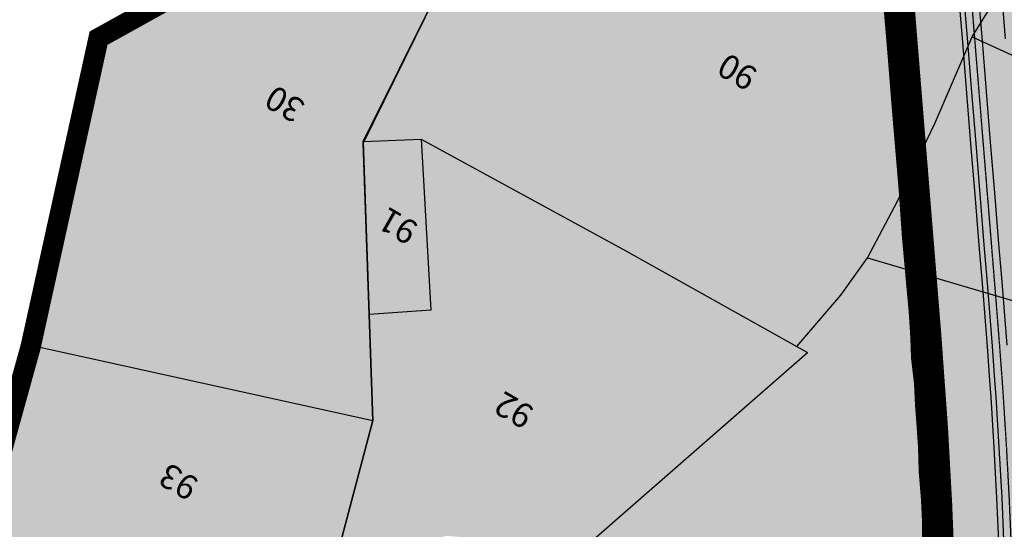
# Model space of a CAD drawing. Units: millimetres. Extents: x 95251 to 122897, y 93743 to 123137.
# Drawn here: x 96994 to 97478, y 108996 to 109246 of the extents above; entities that cross this region are included whole.
import ezdxf
from ezdxf.enums import TextEntityAlignment as Align

# ---------------------------------------------------------------- set-up
doc = ezdxf.new("R2010")
doc.units = ezdxf.units.MM
doc.linetypes.add('HIDDEN', pattern=[0.375, 0.25, -0.125])
for name, color, linetype in [('COMM', 5, 'Continuous'), ('CPA', 5, 'Continuous'), ('GREEN-BUFFER', 85, 'Continuous'), ('GREENBELT', 61, 'Continuous'), ('PARCEL', 1, 'Continuous'), ('RO', 8, 'Continuous'), ('SURV_TXT', 7, 'Continuous'), ('T6', 5, 'Continuous'), ('voiletion', 1, 'Continuous')]:
    doc.layers.add(name, color=color, linetype=linetype)
doc.styles.add('SURV_TXT', font='romans.shx', dxfattribs={"width": 0.8})

# ---------------------------------------------------------------- blocks, each defined once
blk = doc.blocks.new('PR8')
at = {"layer": 'T6', "color": 141, "linetype": 'HIDDEN', "flags": 128}
blk.add_lwpolyline([(97487.55977365834, 108172.5044232957), (97487.46588855839, 108187.2469788004), (97487.30668862662, 108212.2469668541), (97487.14738855835, 108237.2456788035), (97486.98818867213, 108262.2456611025), (97486.82888855839, 108287.2444788008), (97486.66968855838, 108312.2444788031), (97486.51048868702, 108337.244459199), (97486.35118855839, 108362.2432788008), (97486.1919885765, 108387.2432759581), (97486.03278855838, 108412.2420787991), (97485.87358864935, 108437.242060766), (97485.71428857799, 108462.2420757226), (97485.55508870429, 108487.2407567513), (97485.3957885765, 108512.2407759581), (97485.23658855839, 108537.2395788008), (97485.0773885765, 108562.2395759586), (97484.91818871156, 108587.238355502), (97484.75888855838, 108612.2383788001), (97484.59968864726, 108637.2383663207), (97484.44038855839, 108662.2371788007), (97484.28118857648, 108687.2371759615), (97484.12198869322, 108712.2359615298), (97483.96268855839, 108737.2359788007), (97483.80348857799, 108762.2359757212), (97483.64428855838, 108787.2346787999), (97483.48508865529, 108812.2346651212), (97483.32578855839, 108837.2334787988), (97483.16658865329, 108862.2334624778), (97483.0347895071, 108882.916928632), (97483.00722923799, 108887.2259180339), (97482.81475885637, 108912.1961284469), (97482.55052628493, 108932.8342090139), (97482.4769513207, 108937.1015569402), (97481.90135374763, 108962.0204550962), (97481.07723131956, 108986.9140932237), (97480.00413889255, 109011.7979618815), (97478.68227396728, 109036.6697052596), (97477.1108521236, 109061.5424928033), (97476.54459850829, 109069.6493885205), (97475.29845380258, 109086.3793424536), (97473.31690974263, 109111.267839445), (97472.6535349375, 109119.4120365039), (97471.28646858991, 109136.1755236436), (97469.25446852423, 109161.0937244491), (97467.2225697214, 109186.010707597), (97465.19056852532, 109210.9277244358), (97463.15866858991, 109235.8447236436), (97461.12666852427, 109260.7629244486), (97457.06286942218, 109310.5969134594), (97455.03086557561, 109335.5139606085), (97452.99896850037, 109360.4321268315), (97450.96696852545, 109385.3491244341), (97448.93507036002, 109410.2660997144), (97446.9030655747, 109435.1831606198), (97444.87116714445, 109460.1013411183), (97442.83927013545, 109485.0183008609), (97440.80726852531, 109509.9353244358), (97438.77536557699, 109534.8523605916), (97436.743468792, 109559.770518658), (97434.71146852509, 109584.6875244385), (97432.67957019829, 109609.6045025335), (97430.64756533259, 109634.521463589), (97428.61566846525, 109659.4397226888), (97426.58366852532, 109684.3566244358), (97424.5517661747, 109709.2736532615), (97423.42478423916, 109723.094258126), (97422.52100670493, 109734.2073669977), (97420.56882128945, 109759.1929143699), (97418.86319242566, 109784.2609651966), (97417.58165642648, 109809.389457532), (97417.11712591644, 109823.3924705608), (97416.89555911579, 109834.6816286169), (97416.90685881326, 109859.902856098), (97417.61975077844, 109885.1501028619), (97419.0335112558, 109910.3678394186), (97421.14723126178, 109935.5373839717), (97423.95909263373, 109960.6378260581), (97427.46707385071, 109985.6507697476), (97431.66834508485, 110010.5564083659), (97436.55978398274, 110035.3362030201), (97442.1375356802, 110059.9693618031), (97448.38938001679, 110084.4083437981), (97451.79294311564, 110096.6440954091), (97455.33537896704, 110108.7389546292), (97462.82513585208, 110132.7602838317), (97470.72105963038, 110156.6159188085), (97478.84434137109, 110180.328265771), (97482.95558140356, 110192.1930310453), (97487.03861965406, 110203.9666948371), (97495.23011478501, 110227.5860784477), (97500.42735183913, 110242.5719224836), (97503.4156374642, 110251.1931870535), (97511.52039237245, 110274.7832998257), (97519.38094428662, 110298.3885414057), (97526.84020391083, 110322.079258863), (97531.28274315229, 110337.152131555), (97533.71619192546, 110345.8369003822), (97536.92497002194, 110357.8431741718), (97539.94080880332, 110369.7775374727), (97545.60819631985, 110393.9600600352), (97550.86148192627, 110418.2697620402), (97555.87387898895, 110442.6960963298), (97558.34981983379, 110454.9787361208), (97560.80664752524, 110467.1844832728), (97565.739644338, 110491.6936674742), (97570.67255153213, 110516.2018032164), (97575.60554008435, 110540.709846311), (97580.53845152595, 110565.2191031857), (97585.47144703535, 110589.7271845538), (97590.40433979416, 110614.2351473879), (97595.33734434593, 110638.7444675136), (97600.27023973834, 110663.2525446934), (97605.20324578641, 110687.7618746703), (97610.13615153487, 110712.26990323), (97615.06914009081, 110736.7779466314), (97620.00205152192, 110761.2872031656), (97624.93504637426, 110785.7952790974), (97629.86794019995, 110810.3033492898), (97634.800944338, 110834.8125674742), (97639.7338515354, 110859.3207032327), (97644.66684031759, 110883.8287460694), (97649.599744338, 110908.3379674742), (97654.53266017765, 110932.8461461685), (97659.46574355364, 110957.3540642924), (97664.398644338, 110981.8633674742), (97669.33155298735, 111006.3715104462), (97674.26454028224, 111030.8794463759), (97679.19744434801, 111055.388767524), (97684.13034125269, 111079.8968502555), (97689.06335152777, 111104.4061031947), (97693.94921974656, 111128.6800444335)], dxfattribs=at)
at = {"layer": 'T6', "flags": 128}
for points in [[(97478.88782652406, 109086.6559066631), (97476.90529306843, 109111.5568306214), (97476.24163753899, 109119.7044742037), (97474.87455816801, 109136.4681209428), (97472.84255812842, 109161.3863214284), (97470.81065917562, 109186.3033097309), (97468.77865812842, 109211.2203214284), (97466.74675816801, 109236.1373209428), (97464.71475812842, 109261.0555214284), (97460.65095874493, 109310.8895160558), (97458.61895632114, 109335.8065435914), (97456.58705814241, 109360.7247222834), (97454.55505812842, 109385.6417214284), (97452.5231592097, 109410.5587080268), (97450.49115632115, 109435.4757435914), (97448.4592572542, 109460.3939341446), (97446.42735903518, 109485.3109071333), (97444.39535812841, 109510.2279214284)], [(97478.10904183198, 109237.0638790572), (97476.07704187158, 109261.9820785716), (97472.01324002453, 109311.8161012212), (97469.98124154213, 109336.7330828445), (97467.94934002454, 109361.6513012212), (97465.91734101827, 109386.5682894411), (97463.88544002453, 109411.4853012212), (97461.85344201555, 109436.40227681), (97459.82154187158, 109461.3204785716), (97457.78964002454, 109486.2375012212), (97455.75764120044, 109511.1544899712)], [(97477.47979828206, 108986.7769809217), (97476.40825717367, 109011.6248761592), (97475.08830259963, 109036.460675043), (97473.5187690746, 109061.303573886), (97472.95392696309, 109069.3902614987), (97471.7090810811, 109086.1027782413), (97469.72852641906, 109110.9788482632), (97469.06543228996, 109119.1195993763), (97467.69837901181, 109135.8829263443), (97465.66637892004, 109160.8011274699), (97463.6344818027, 109185.7180923011), (97461.6024789222, 109210.6351274432), (97459.57057901181, 109235.5521263443), (97457.53857892012, 109260.4703274687), (97453.4747807031, 109310.3043048327), (97451.4427748301, 109335.2213776255), (97449.41087877937, 109360.139527039), (97447.37887892248, 109385.0565274399), (97445.34698112034, 109409.9734983778), (97443.31497482826, 109434.8905776481), (97441.28307707686, 109459.8087507802), (97439.25118097465, 109484.7256995739), (97437.2191789222, 109509.6427274432)]]:
    blk.add_lwpolyline(points, dxfattribs=at)
at = {"layer": 'T6', "color": 4, "flags": 128}
blk.add_lwpolyline([(97474.9815808948, 108986.6817640472), (97473.91111709121, 109011.5046777368), (97472.59248914999, 109036.3155151673), (97471.02426695764, 109061.1376579708), (97470.46040505647, 109069.2103121741), (97469.21646113566, 109085.9107197562), (97467.23659355454, 109110.7781599422), (97466.57369435912, 109118.916517773), (97465.20665013813, 109135.6797337754), (97463.17465002887, 109160.5979351154), (97461.14275323105, 109185.514894851), (97459.11075003115, 109210.4319350872), (97457.07885013813, 109235.3489337754), (97455.04685002934, 109260.2671351096), (97450.9830523846, 109310.1011029869), (97448.95104514781, 109335.0181949727), (97446.91914982533, 109359.9363330477), (97444.88715003282, 109384.8533350668), (97442.8552527876, 109409.7703004095), (97440.82324514409, 109434.6873950185), (97438.7913480111, 109459.6055642571), (97436.75945283074, 109484.5225004222), (97434.72745003115, 109509.4395350873)], dxfattribs=at)

msp = doc.modelspace()

# ---------------------------------------------------------------- hatches: boundary and pattern name
at = {"layer": 'COMM'}
msp.add_hatch(color=256, dxfattribs=at).paths.add_polyline_path([(97431.76384340675, 109090.2026062128), (97430.9049199936, 109103.0735618565), (97427.73076091139, 109139.1292347845), (97426.01020082616, 109162.7108058413), (97424.58998671122, 109180.3227950073), (97422.58571411276, 109203.4905290297), (97420.36343705512, 109230.2975334549), (97419.10802393017, 109245.8871973879), (97416.48371267499, 109275.8476816066), (97414.3582871655, 109303.9251033397), (97411.03022897374, 109344.8450092366), (97403.8685123792, 109331.2146901589), (97398.32402924172, 109325.6292020645), (97391.58446173929, 109316.1034310058), (97383.71768934037, 109304.8559328133), (97370.66692247055, 109292.9051419869), (97360.48778966641, 109287.8356406426), (97345.90908665149, 109284.4589506403), (97329.8664170811, 109285.3938692948), (97314.2546717694, 109292.4951419606), (97302.64806455566, 109305.4193739577), (97294.80059313583, 109315.9407651), (97233.363, 109270.117), (97197.935, 109258.108), (97162.32897675846, 109185.7904248496), (97165.33724358087, 109101.7431334238), (97167.19999999998, 109049.7), (97146.13058433736, 108970.4566225077), (97160.974167582, 108978.9083893946), (97175.08478477155, 108984.7378714283), (97188.20721779842, 108989.9694656548), (97203.47560379043, 108992.9708261599), (97219.6348007751, 108991.7518388321), (97234.65559235359, 108991.5694714518), (97254.87771648183, 108986.090445891), (97278.72233923453, 108976.0297647774), (97302.93084144918, 108958.9087108792), (97328.23723484685, 108933.0017319984), (97354.80946734361, 108918.6242602895), (97367.85067872907, 108915.5502207011), (97380.26439404223, 108914.6143659859), (97405.4822102854, 108918.8785639582), (97432.95954401355, 108933.1471740028), (97435.04736102464, 108935.3994510105), (97437.23766641092, 108938.4140446323), (97438.93309935884, 108945.9973136794), (97438.93309935884, 108958.5822573291), (97438.93309935884, 108973.1693542558), (97437.50144236913, 108987.4703698691), (97437.50144236913, 109000.0553135188), (97436.9262314692, 109010.5395316533), (97435.7808822839, 109024.5545352726), (97435.4945744795, 109036.567385615), (97434.63565106635, 109048.5803052769), (97434.06291748982, 109057.1609423726), (97433.48180820083, 109067.6069654977), (97432.05015121112, 109080.1919091474)])
at = {"layer": 'GREENBELT'}
msp.add_hatch(color=256, dxfattribs=at).paths.add_polyline_path([(97385.87880284159, 109652.0014443082), (97383.84679328802, 109676.9184605248), (97381.81487482472, 109701.8356869444), (97380.3675687593, 109719.5848144224), (97379.77827944455, 109726.8202295021), (97377.78381426855, 109752.0374494604), (97375.99024079894, 109777.6266535456), (97374.58905882333, 109803.5026502281), (97373.93420067857, 109822.1438457336), (97373.75944872145, 109830.1559278205), (97373.65654038008, 109856.3533315439), (97374.28752124702, 109882.8027752494), (97375.65277600409, 109909.2250056459), (97377.73846457082, 109935.43621042), (97379.21822830162, 109950.0462750497), (97380.60874592914, 109962.1041202701), (97384.14172029015, 109988.1224277808), (97388.42839944182, 110014.230699886), (97393.43858981311, 110040.2099233869), (97399.16830601874, 110066.0392076038), (97405.58301260648, 110091.5800565289), (97410.22159114541, 110108.3979738174), (97412.81773486362, 110117.3292933519), (97420.44534330262, 110142.0855518121), (97428.49218482523, 110166.584935536), (97436.70208222755, 110190.6416715883), (97442.13633087736, 110206.3361888429), (97444.93242336357, 110214.3993553448), (97453.12418649676, 110238.0195142744), (97459.61150331417, 110256.7248910198), (97461.29688660474, 110261.5864632341), (97462.24584526231, 110264.340780896), (97343.47443524751, 110286.7836329855), (97350.7, 110231.7), (97184.39999999997, 110273.4), (97143.59999999999, 110185.7), (97258.59999999998, 110172.9), (97304.80000000002, 110087.3), (97283.56297842249, 110043.8469045162), (97250.43956625236, 109980.5933568213), (97215.8, 109917.4), (97187.3, 109925.3), (97163.4, 109866.5), (97131.69999999997, 109841.2), (97125.29999999997, 109784.1999999999), (97019, 109649.1), (97020.6, 109638), (97101.6, 109592.1), (96921.7682497399, 109421.8042303282), (96951.63895538854, 109401.3358589409), (96938.08146960166, 109351.9661801961), (97005.63109733607, 109337.3061633771), (97064.94731391716, 109255.4574987056), (97032.30707935254, 109237.3609819864), (96998.95662512012, 109086.015760395), (96953.90189699197, 108923.3253210474), (96934.87213409595, 108880.725894775), (96861.37611624504, 108835.0677057394), (96857.02111352004, 108822.6863460652), (96802.14015903551, 108788.520760594), (96769.71466409121, 108774.8754520881), (96743.21681178804, 108675.7227569675), (97116.10658481256, 108641.2152193989), (97117.10000000017, 108644.9000000007), (97134.17982858676, 108716.2622115313), (97164.89999999997, 108822.1999999999), (97133.89120533578, 108837.5407934313), (97158.80715419461, 108878.6340540129), (97168.39120533576, 108894.4407934312), (97136.29120533576, 108921.6407934312), (97146.13058433734, 108970.4566225077), (97167.2, 109049.7), (97165.33724358087, 109101.7431334238), (97162.32897675848, 109185.7904248497), (97197.93500000003, 109258.108), (97233.36299999998, 109270.117), (97294.80059313583, 109315.9407651), (97298.49999999999, 109318.7), (97292.15976672996, 109361.1438111439), (97285.16399999998, 109407.976), (97340.54035087017, 109440.485122642), (97398.61031564785, 109495.8777303154), (97396.03848559632, 109527.4154559477), (97394.00660121841, 109552.332265182), (97391.97459467531, 109577.2493435127), (97389.94269226554, 109602.1662730633), (97387.91069328722, 109627.0845605345)])
at = {"layer": 'RO'}
msp.add_hatch(color=256, dxfattribs=at).paths.add_polyline_path([(97517.4235013525, 109238.4865651645), (97516.08263354159, 109254.9294482502), (97506.51665945389, 109372.2357123317), (97498.38414556468, 109471.9630701504), (97486.09914612009, 109622.611090525), (97396.26041378305, 109616.9699264046), (97396.26040186312, 109616.9699254326), (97397.4178787405, 109602.7758525615), (97397.41790643719, 109602.7758548201), (97401.4817514442, 109552.941839258), (97401.48178789315, 109552.9418422304), (97403.51367464992, 109528.0250038235), (97403.51365999074, 109528.025002628), (97416.81442131172, 109364.920763782), (97427.72028229132, 109231.1836454899), (97439.15181693817, 109090.5346274388), (97442.41018824013, 109045.0415375071), (97444.42660742285, 109008.3393208301), (97445.90027847119, 108971.4106381469), (97446.24842913983, 108959.0236505896), (97536.25556607511, 108960.0342503761), (97535.84985060924, 108974.4693581531), (97534.32811565617, 109012.6024729228), (97532.23364676008, 109050.7253255077), (97528.89100085068, 109097.3950500003)])
at = {"layer": 'voiletion', "lineweight": 30}
h = msp.add_hatch(dxfattribs=at)
h.set_pattern_fill('ANSI31', color=1, scale=10, style=0)
h.set_pattern_definition([(45, (0, 0), (-22.45064030267288, 22.45064030267288), [])])
edge = h.paths.add_edge_path()
edge.add_line((98271.54119861539, 116388.7406395771), (98360.78540843273, 116377.1014379688))
edge.add_line((98057.04690187011, 113284.2644817013), (98062.55366964596, 113620.2530216647))
edge.add_line((98062.55366964596, 113620.2530216647), (98086.5668462563, 114122.2646729436))
edge.add_line((98086.5668462563, 114122.2646729436), (98099.20128800232, 114507.6697219873))
edge.add_line((98099.20128800232, 114507.6697219873), (98139.69841668522, 115254.2799325029))
edge.add_line((98139.69841668522, 115254.2799325029), (98138.00472721552, 115353.4137210183))
edge.add_line((98138.00472721552, 115353.4137210183), (98162.01185532496, 115509.0154579395))
edge.add_line((98162.01185532496, 115509.0154579395), (98195.87539862565, 115808.5690129038))
edge.add_line((98195.87539862565, 115808.5690129038), (98271.54119861539, 116388.7406395771))
edge.add_line((98147.03481623094, 113282.7896023882), (98152.51841972096, 113617.3648024595))
edge.add_line((98152.51841972096, 113617.3648024595), (98176.49636850088, 114118.6399921862))
edge.add_line((98176.49636850088, 114118.6399921862), (98189.12138686983, 114503.7575875238))
edge.add_line((98189.12138686983, 114503.7575875238), (98229.7400944748, 115252.6092424962))
edge.add_line((98229.7400944748, 115252.6092424962), (98228.1227162201, 115347.2764390038))
edge.add_line((98228.1227162201, 115347.2764390038), (98251.23742735895, 115497.0939925755))
edge.add_line((98251.23742735895, 115497.0939925755), (98285.21923595748, 115797.6937106682))
edge.add_line((98285.21923595748, 115797.6937106682), (98360.78540843273, 116377.1014379688))
edge.add_line((97571.37457086156, 107595.0666223102), (97570.34429982408, 107669.8158655627))
edge.add_line((97570.34429982408, 107669.8158655627), (97568.10652747056, 107700.3250600011))
edge.add_line((97568.10652747056, 107700.3250600011), (97566.47789736479, 107771.4702961736))
edge.add_line((97566.47789736479, 107771.4702961736), (97560.48572109248, 107992.5731016261))
edge.add_line((97560.48572109248, 107992.5731016261), (97557.22195468575, 108211.0632975574))
edge.add_line((97557.22195468575, 108211.0632975574), (97556.13700757088, 108414.6618647306))
edge.add_line((97556.13700757088, 108414.6618647306), (97559.38186394646, 108711.8592732118))
edge.add_line((97559.38186394646, 108711.8592732118), (97557.19819292246, 108867.3749395622))
edge.add_line((97557.19819292246, 108867.3749395622), (97556.13456365511, 108942.8296916656))
edge.add_line((97556.13456365511, 108942.8296916656), (97550.96436582418, 109058.5456683963))
edge.add_line((97550.96436582418, 109058.5456683963), (97533.63488377603, 109185.162980824))
edge.add_line((97533.63488377603, 109185.162980824), (97526.69128816975, 109341.0820984958))
edge.add_line((97526.69128816975, 109341.0820984958), (97542.2183310836, 109569.3610987424))
edge.add_line((97542.2183310836, 109569.3610987424), (97574.71080062528, 110003.4791736735))
edge.add_line((97574.71080062528, 110003.4791736735), (97608.81437334175, 110396.5665612934))
edge.add_line((97608.81437334175, 110396.5665612934), (97661.04511494197, 110625.0309475455))
edge.add_line((97661.04511494197, 110625.0309475455), (97752.0333558516, 111023.4442473837))
edge.add_line((97752.0333558516, 111023.4442473837), (97848.63154457431, 111366.3666933426))
edge.add_line((97848.63154457431, 111366.3666933426), (97888.1944039625, 111509.1657361753))
edge.add_line((97888.1944039625, 111509.1657361753), (97941.12483546091, 111706.0836047499))
edge.add_line((97941.12483546091, 111706.0836047499), (97960.47889096432, 111780.212409872))
edge.add_line((97960.47889096432, 111780.212409872), (97968.04697376178, 111822.7468813413))
edge.add_line((97968.04697376178, 111822.7468813413), (97972.02039970967, 111880.3146448344))
edge.add_line((97972.02039970967, 111880.3146448344), (97972.02039970967, 111960.1255652229))
edge.add_line((97972.02039970967, 111960.1255652229), (97986.98110738507, 112132.9932438973))
edge.add_line((97986.98110738507, 112132.9932438973), (97998.17722707237, 112313.1005905806))
edge.add_line((97998.17722707237, 112313.1005905806), (98026.9495694478, 112893.4036817765))
edge.add_line((98026.9495694478, 112893.4036817765), (98058.78816757853, 113306.9615510014))
edge.add_line((97661.36602334358, 107596.3069771697), (97660.29888169793, 107673.7312932509))
edge.add_line((97660.29888169793, 107673.7312932509), (97658.03111338007, 107704.6494447073))
edge.add_line((97658.03111338007, 107704.6494447073), (97656.44999278188, 107773.7192709231))
edge.add_line((97656.44999278188, 107773.7192709231), (97650.46750974565, 107994.4644097131))
edge.add_line((97650.46750974565, 107994.4644097131), (97647.21837291712, 108211.9752403928))
edge.add_line((97647.21837291712, 108211.9752403928), (97646.13962567624, 108414.4103541199))
edge.add_line((97646.13962567624, 108414.4103541199), (97649.38876250474, 108711.9998106206))
edge.add_line((97649.38876250474, 108711.9998106206), (97647.18928728957, 108868.6410124994))
edge.add_line((97647.18928728957, 108868.6410124994), (97646.10624168007, 108945.4731761964))
edge.add_line((97646.10624168007, 108945.4731761964), (97640.69101363255, 109066.67325852))
edge.add_line((97640.69101363255, 109066.67325852), (97623.36242715942, 109193.284027457))
edge.add_line((97623.36242715942, 109193.284027457), (97616.8274740903, 109340.0270370361))
edge.add_line((97616.8274740903, 109340.0270370361), (97631.99011262337, 109562.9485543293))
edge.add_line((97631.99011262337, 109562.9485543293), (97664.42001423743, 109996.2306857732))
edge.add_line((97664.42001423743, 109996.2306857732), (97697.93912245601, 110382.581370921))
edge.add_line((97697.93912245601, 110382.581370921), (97748.78380828968, 110604.9829602394))
edge.add_line((97748.78380828968, 110604.9829602394), (97839.27277760403, 111001.2100825913))
edge.add_line((97839.27277760403, 111001.2100825913), (97935.31266013489, 111342.1505480656))
edge.add_line((97935.31266013489, 111342.1505480656), (97975.01955651824, 111485.4694811529))
edge.add_line((97975.01955651824, 111485.4694811529), (98028.12389472756, 111683.0343374409))
edge.add_line((98028.12389472756, 111683.0343374409), (98048.46176906102, 111760.9313096179))
edge.add_line((98048.46176906102, 111760.9313096179), (98057.50095167942, 111811.7337209389))
edge.add_line((98057.50095167942, 111811.7337209389), (98062.02039970967, 111877.2123579482))
edge.add_line((98062.02039970967, 111877.2123579482), (98062.02039970967, 111956.2383380802))
edge.add_line((98062.02039970967, 111956.2383380802), (98076.7400197185, 112126.3203019221))
edge.add_line((98076.7400197185, 112126.3203019221), (98088.03885471253, 112308.0799872616))
edge.add_line((98088.03885471253, 112308.0799872616), (98116.77832032132, 112887.7199941294))
edge.add_line((98116.77832032132, 112887.7199941294), (98148.52263214288, 113300.0531597741))
edge.add_line((102646.5973110532, 96415.82934734429), (102098.72739194, 96693.50323643115))
edge.add_line((102098.72739194, 96693.50323643115), (101820.8223875004, 96820.43989293763))
edge.add_line((101820.8223875004, 96820.43989293763), (101241.1919660439, 97106.04730738245))
edge.add_line((101241.1919660439, 97106.04730738245), (100909.3375641272, 97266.35985404346))
edge.add_line((100909.3375641272, 97266.35985404346), (100765.4889335084, 97338.13298625917))
edge.add_line((100765.4889335084, 97338.13298625917), (100637.2870810066, 97429.1164320856))
edge.add_line((100637.2870810066, 97429.1164320856), (100479.131617044, 97552.42299698811))
edge.add_line((100479.131617044, 97552.42299698811), (100344.9391282173, 97687.70107122016))
edge.add_line((100344.9391282173, 97687.70107122016), (100269.7416052152, 97786.08708014493))
edge.add_line((100269.7416052152, 97786.08708014493), (100202.4215590765, 97885.84416164683))
edge.add_line((100202.4215590765, 97885.84416164683), (100160.2246177603, 97953.01712562103))
edge.add_line((100160.2246177603, 97953.01712562103), (100116.5974659302, 98068.06872892694))
edge.add_line((100116.5974659302, 98068.06872892694), (100086.3580129572, 98141.52032632325))
edge.add_line((100086.3580129572, 98141.52032632325), (100039.8700102626, 98245.13821629243))
edge.add_line((100039.8700102626, 98245.13821629243), (99991.95151049629, 98339.4661789097))
edge.add_line((99991.95151049629, 98339.4661789097), (99900.93255233293, 98467.27830560079))
edge.add_line((99900.93255233293, 98467.27830560079), (99819.39966384394, 98570.89619556998))
edge.add_line((99819.39966384394, 98570.89619556998), (99772.19641261347, 98617.34558155035))
edge.add_line((99772.19641261347, 98617.34558155035), (99731.42996836896, 98645.21523821648))
edge.add_line((99731.42996836896, 98645.21523821648), (99647.7514775513, 98705.95671884666))
edge.add_line((99647.7514775513, 98705.95671884666), (99509.55448525329, 98808.70879363043))
edge.add_line((99509.55448525329, 98808.70879363043), (99432.08068951694, 98868.32847620755))
edge.add_line((99432.08068951694, 98868.32847620755), (99237.92495569799, 99024.52529734524))
edge.add_line((99237.92495569799, 99024.52529734524), (99159.488755231, 99089.43385053979))
edge.add_line((99159.488755231, 99089.43385053979), (99008.2121138259, 99215.28726629511))
edge.add_line((99008.2121138259, 99215.28726629511), (98908.87681536458, 99311.66158717829))
edge.add_line((98908.87681536458, 99311.66158717829), (98817.4480793942, 99407.34156315353))
edge.add_line((98817.4480793942, 99407.34156315353), (98716.63958673298, 99511.64288913549))
edge.add_line((98716.63958673298, 99511.64288913549), (98587.19579226218, 99623.67015799321))
edge.add_line((98587.19579226218, 99623.67015799321), (98475.833945002, 99721.66112698437))
edge.add_line((98475.833945002, 99721.66112698437), (98366.11937587018, 99815.89868370032))
edge.add_line((98366.11937587018, 99815.89868370032), (98311.57221859915, 99872.91132841681))
edge.add_line((98311.57221859915, 99872.91132841681), (98262.9705647825, 99923.39575171313))
edge.add_line((98262.9705647825, 99923.39575171313), (98185.8284598235, 100006.2789667089))
edge.add_line((98185.8284598235, 100006.2789667089), (98099.21174750643, 100095.2276528074))
edge.add_line((98099.21174750643, 100095.2276528074), (97967.59885295859, 100239.9039910055))
edge.add_line((97967.59885295859, 100239.9039910055), (97890.12505722223, 100329.3334835237))
edge.add_line((97890.12505722223, 100329.3334835237), (97791.81635246275, 100443.6378275107))
edge.add_line((97791.81635246275, 100443.6378275107), (97725.41013948945, 100529.2208686708))
edge.add_line((97725.41013948945, 100529.2208686708), (97614.37439512744, 100650.5290995241))
edge.add_line((97614.37439512744, 100650.5290995241), (97540.81096859, 100750.5478691204))
edge.add_line((97540.81096859, 100750.5478691204), (97485.74714741262, 100842.0943142492))
edge.add_line((97485.74714741262, 100842.0943142492), (97449.89674734167, 100924.4353446162))
edge.add_line((97449.89674734167, 100924.4353446162), (97410.65780002042, 101028.4826312693))
edge.add_line((97410.65780002042, 101028.4826312693), (97380.85993278213, 101108.9628799778))
edge.add_line((97380.85993278213, 101108.9628799778), (97339.37408491212, 101250.3033532674))
edge.add_line((97339.37408491212, 101250.3033532674), (97304.45485475994, 101336.8312050607))
edge.add_line((97304.45485475994, 101336.8312050607), (97141.57978206905, 101785.018774381))
edge.add_line((97141.57978206905, 101785.018774381), (97127.40089683072, 101854.0329592361))
edge.add_line((97127.40089683072, 101854.0329592361), (97113.30769240658, 101940.688394947))
edge.add_line((97113.30769240658, 101940.688394947), (97107.88716303778, 102077.1707108939))
edge.add_line((97107.88716303778, 102077.1707108939), (97113.30769240658, 102175.7412306145))
edge.add_line((97113.30769240658, 102175.7412306145), (97123.06455930305, 102250.481519621))
edge.add_line((97123.06455930305, 102250.481519621), (97133.95103746891, 102326.1016047532))
edge.add_line((97133.95103746891, 102326.1016047532), (97149.12829045524, 102488.580507527))
edge.add_line((97149.12829045524, 102488.580507527), (97152.38057942071, 102686.8047877194))
edge.add_line((97152.38057942071, 102686.8047877194), (97161.04007281232, 102982.27873359))
edge.add_line((97161.04007281232, 102982.27873359), (97180.55366332631, 103176.1702388621))
edge.add_line((97180.55366332631, 103176.1702388621), (97221.76699462679, 103414.2289767067))
edge.add_line((97221.76699462679, 103414.2289767067), (97230.43981296106, 103617.8692098758))
edge.add_line((97230.43981296106, 103617.8692098758), (97258.61733851422, 103836.3780790737))
edge.add_line((97258.61733851422, 103836.3780790737), (97284.63565023814, 104055.1830558112))
edge.add_line((97284.63565023814, 104055.1830558112), (97325.83551331697, 104354.027411425))
edge.add_line((97325.83551331697, 104354.027411425), (97349.68558463757, 104565.2500163783))
edge.add_line((97349.68558463757, 104565.2500163783), (97436.52094063768, 105033.104630926))
edge.add_line((97436.52094063768, 105033.104630926), (97461.57183286757, 105228.9913355074))
edge.add_line((97461.57183286757, 105228.9913355074), (97480.00137481937, 105469.4601241515))
edge.add_line((97480.00137481937, 105469.4601241515), (97495.17877108464, 105607.0256181547))
edge.add_line((97495.17877108464, 105607.0256181547), (97528.8322749616, 105870.108546481))
edge.add_line((97528.8322749616, 105870.108546481), (97558.102875651, 106076.998376514))
edge.add_line((97558.102875651, 106076.998376514), (97582.10052429372, 106449.5783369673))
edge.add_line((97582.10052429372, 106449.5783369673), (97597.27792055899, 106606.6413494592))
edge.add_line((97597.27792055899, 106606.6413494592), (97654.81373352109, 107081.9051727539))
edge.add_line((97654.81373352109, 107081.9051727539), (97662.45021518471, 107220.4390506351))
edge.add_line((97662.45021518471, 107220.4390506351), (97668.95464983676, 107320.0927484121))
edge.add_line((97668.95464983676, 107320.0927484121), (97665.70236087125, 107428.4120587245))
edge.add_line((97665.70236087125, 107428.4120587245), (97665.70236087125, 107495.5700386415))
edge.add_line((97665.70236087125, 107495.5700386415), (97661.36602334358, 107596.3069771697))
edge.add_line((102605.9103986864, 96335.55123599344), (102059.6715013181, 96612.39848332597))
edge.add_line((102059.6715013181, 96612.39848332597), (101782.2279077464, 96739.12438453149))
edge.add_line((101782.2279077464, 96739.12438453149), (101201.7272213303, 97025.16061381382))
edge.add_line((101201.7272213303, 97025.16061381382), (100869.6708936633, 97185.57070696235))
edge.add_line((100869.6708936633, 97185.57070696235), (100719.0782612019, 97260.70875223861))
edge.add_line((100719.0782612019, 97260.70875223861), (100583.5471675008, 97356.8936799983))
edge.add_line((100583.5471675008, 97356.8936799983), (100419.2732255255, 97484.97054171684))
edge.add_line((100419.2732255255, 97484.97054171684), (100276.9570473027, 97628.43802406543))
edge.add_line((100276.9570473027, 97628.43802406543), (100196.6242109624, 97733.54291100308))
edge.add_line((100196.6242109624, 97733.54291100308), (100126.9950639807, 97836.72169486863))
edge.add_line((100126.9950639807, 97836.72169486863), (100079.248261221, 97912.72943764839))
edge.add_line((100079.248261221, 97912.72943764839), (100032.8928884902, 98034.97578495274))
edge.add_line((100032.8928884902, 98034.97578495274), (100003.6691276877, 98105.96026720483))
edge.add_line((100003.6691276877, 98105.96026720483), (99958.64540703136, 98206.31439434635))
edge.add_line((99958.64540703136, 98206.31439434635), (99914.74962081648, 98292.7236121083))
edge.add_line((99914.74962081648, 98292.7236121083), (99828.87135909159, 98413.31698616002))
edge.add_line((99828.87135909159, 98413.31698616002), (99752.20279286189, 98510.75294368477))
edge.add_line((99752.20279286189, 98510.75294368477), (99714.78541797868, 98547.57273984324))
edge.add_line((99714.78541797868, 98547.57273984324), (99679.58844080758, 98571.63487446457))
edge.add_line((99679.58844080758, 98571.63487446457), (99594.46494521221, 98633.42527135575))
edge.add_line((99594.46494521221, 98633.42527135575), (99455.25673271695, 98736.92920746157))
edge.add_line((99455.25673271695, 98736.92920746157), (99376.42293595395, 98797.59547396738))
edge.add_line((99376.42293595395, 98797.59547396738), (99181.0255621577, 98954.79118508704))
edge.add_line((99181.0255621577, 98954.79118508704), (99102.01931640587, 99020.17146963107))
edge.add_line((99102.01931640587, 99020.17146963107), (98948.00972500147, 99148.29854171102))
edge.add_line((98948.00972500147, 99148.29854171102), (98844.98476087739, 99248.25254703712))
edge.add_line((98844.98476087739, 99248.25254703712), (98752.55620137723, 99344.97883619054))
edge.add_line((98752.55620137723, 99344.97883619054), (98654.71173140146, 99446.21344142137))
edge.add_line((98654.71173140146, 99446.21344142137), (98528.01956580809, 99555.85931015629))
edge.add_line((98528.01956580809, 99555.85931015629), (98416.78401287991, 99653.73914859173))
edge.add_line((98416.78401287991, 99653.73914859173), (98304.13523698876, 99750.49699480148))
edge.add_line((98304.13523698876, 99750.49699480148), (98246.63840233668, 99810.59263993388))
edge.add_line((98246.63840233668, 99810.59263993388), (98197.60715739311, 99861.52329619952))
edge.add_line((98197.60715739311, 99861.52329619952), (98120.64035031189, 99944.2181672073))
edge.add_line((98120.64035031189, 99944.2181672073), (98033.66611847922, 100033.5339982864))
edge.add_line((98033.66611847922, 100033.5339982864), (97900.28984484824, 100180.1487425159))
edge.add_line((97900.28984484824, 100180.1487425159), (97821.99554615845, 100270.5253573745))
edge.add_line((97821.99554615845, 100270.5253573745), (97722.10204544675, 100386.6723567206))
edge.add_line((97722.10204544675, 100386.6723567206), (97656.54942610033, 100471.1553029463))
edge.add_line((97656.54942610033, 100471.1553029463), (97544.73001305222, 100593.3197036972))
edge.add_line((97544.73001305222, 100593.3197036972), (97465.83752175161, 100700.5840099114))
edge.add_line((97465.83752175161, 100700.5840099114), (97405.58349138749, 100800.7594457343))
edge.add_line((97405.58349138749, 100800.7594457343), (97366.48031096379, 100890.5714467257))
edge.add_line((97366.48031096379, 100890.5714467257), (97326.35138526863, 100996.9786293828))
edge.add_line((97326.35138526863, 100996.9786293828), (97295.37913025475, 101080.6307500748))
edge.add_line((97295.37913025475, 101080.6307500748), (97254.26110680116, 101220.7180616291))
edge.add_line((97254.26110680116, 101220.7180616291), (97220.40529291595, 101304.610828836))
edge.add_line((97220.40529291595, 101304.610828836), (97054.7451003023, 101760.4622850103))
edge.add_line((97054.7451003023, 101760.4622850103), (97038.86719484259, 101837.7462663735))
edge.add_line((97038.86719484259, 101837.7462663735), (97023.5958838029, 101931.6455721804))
edge.add_line((97023.5958838029, 101931.6455721804), (97017.78894069477, 102077.8573146221))
edge.add_line((97017.78894069477, 102077.8573146221), (97023.62855670907, 102184.0487852948))
edge.add_line((97023.62855670907, 102184.0487852948), (97033.89849034064, 102262.7193068718))
edge.add_line((97033.89849034064, 102262.7193068718), (97044.54977259984, 102336.7056648965))
edge.add_line((97044.54977259984, 102336.7056648965), (97059.197076682, 102493.5112408467))
edge.add_line((97059.197076682, 102493.5112408467), (97062.40220876953, 102688.8613489452))
edge.add_line((97062.40220876953, 102688.8613489452), (97071.17234123539, 102988.110453749))
edge.add_line((97071.17234123539, 102988.110453749), (97091.32663188149, 103188.3681022972))
edge.add_line((97091.32663188149, 103188.3681022972), (97132.09558460629, 103423.8599958826))
edge.add_line((97132.09558460629, 103423.8599958826), (97140.68548667281, 103625.5533315784))
edge.add_line((97140.68548667281, 103625.5533315784), (97169.29951651253, 103847.4471700449))
edge.add_line((97169.29951651253, 103847.4471700449), (97195.36434766176, 104066.6433590132))
edge.add_line((97195.36434766176, 104066.6433590132), (97236.52784169212, 104365.2239107198))
edge.add_line((97236.52784169212, 104365.2239107198), (97260.61291350724, 104578.5277428506))
edge.add_line((97260.61291350724, 104578.5277428506), (97347.56956824123, 105047.0358950239))
edge.add_line((97347.56956824123, 105047.0358950239), (97372.0093835778, 105238.1442532781))
edge.add_line((97372.0093835778, 105238.1442532781), (97390.37937428748, 105477.8360169105))
edge.add_line((97390.37937428748, 105477.8360169105), (97405.80717317901, 105617.6711202972))
edge.add_line((97405.80717317901, 105617.6711202972), (97439.63575803967, 105882.1227268466))
edge.add_line((97439.63575803967, 105882.1227268466), (97468.50956707075, 106086.2079626173))
edge.add_line((97468.50956707075, 106086.2079626173), (97492.3792339701, 106456.8009186938))
edge.add_line((97492.3792339701, 106456.8009186938), (97507.79969854577, 106616.3793192276))
edge.add_line((97507.79969854577, 106616.3793192276), (97565.1122171268, 107089.7986610455))
edge.add_line((97565.1122171268, 107089.7986610455), (97572.61168259109, 107225.8469197288))
edge.add_line((97572.61168259109, 107225.8469197288), (97578.8665318051, 107321.6767476168))
edge.add_line((97578.8665318051, 107321.6767476168), (97575.70236087125, 107427.0612374024))
edge.add_line((97575.70236087125, 107427.0612374024), (97575.70236087125, 107493.633858326))
edge.add_line((97575.70236087125, 107493.633858326), (97571.44929134408, 107592.4364078926))
edge.add_line((102646.5973110532, 96415.82934734429), (102605.9103986864, 96335.55123599344))

# ---------------------------------------------------------------- linework, layer by layer
at = {"layer": 'COMM'}
for points in [[(97437.50144236913, 108987.4703698691), (97437.50144236913, 109000.0553135188), (97436.9262314692, 109010.5395316533), (97435.7808822839, 109024.5545352726), (97435.4945744795, 109036.567385615), (97434.63565106635, 109048.5803052769), (97434.06291748982, 109057.1609423726), (97433.48180820083, 109067.6069654977), (97432.05015121112, 109080.1919091474), (97431.76384340675, 109090.2026062128), (97430.9049199936, 109103.0735618565), (97427.73076091139, 109139.1292347845), (97426.01020082616, 109162.7108058413), (97424.58998671122, 109180.3227950073), (97422.58571411276, 109203.4905290297), (97420.36343705512, 109230.2975334549), (97419.10802393017, 109245.8871973879), (97416.48371267499, 109275.8476816066)], [(97197.935, 109258.108), (97162.32897675846, 109185.7904248496), (97165.33724358087, 109101.7431334238), (97167.19999999998, 109049.7), (97146.13058433736, 108970.4566225077)]]:
    msp.add_lwpolyline(points, dxfattribs=at)
at = {"layer": 'CPA', "const_width": 10}
msp.add_lwpolyline([(97187.3, 109925.3), (97163.4, 109866.5), (97131.69999999998, 109841.2), (97125.29999999999, 109784.1999999999), (97019.00000000001, 109649.1), (97020.60000000002, 109638), (97101.6, 109592.1), (96921.76824973991, 109421.8042303282), (96951.63895538854, 109401.3358589409), (96938.08146960166, 109351.9661801961), (97005.63109733608, 109337.3061633771), (97064.94731391715, 109255.4574987056), (97032.30707935254, 109237.3609819864), (96998.95662512007, 109086.015760395), (96953.901896992, 108923.3253210475)], dxfattribs=at)
at = {"layer": 'GREEN-BUFFER', "const_width": 15}
msp.add_lwpolyline([(97395.38588010643, 109627.6941358112), (97416.81442131172, 109364.920763782), (97427.72028229132, 109231.1836454899), (97439.15181693803, 109090.5346274388), (97442.41018824019, 109045.0415375065), (97444.42660742278, 109008.3393208317), (97445.90027847112, 108971.4106381472), (97446.37169516673, 108954.6379208503), (97445.58783750927, 108900.8381174657)], dxfattribs=at)
at = {"layer": 'GREENBELT'}
for points in [[(97187.3, 109925.3), (97163.4, 109866.5), (97131.69999999997, 109841.2), (97125.29999999997, 109784.1999999999), (97019, 109649.1), (97020.6, 109638), (97101.6, 109592.1), (96921.7682497399, 109421.8042303282), (96951.63895538854, 109401.3358589409), (96938.08146960166, 109351.9661801961), (97005.63109733607, 109337.3061633771), (97064.94731391716, 109255.4574987056), (97032.30707935254, 109237.3609819864), (96998.95662512012, 109086.015760395), (96953.90189699197, 108923.3253210474)], [(97146.13058433734, 108970.4566225077), (97167.2, 109049.7), (97165.33724358087, 109101.7431334238), (97162.32897675848, 109185.7904248497), (97197.93500000003, 109258.108), (97233.36299999998, 109270.117), (97294.80059313583, 109315.9407651), (97298.49999999999, 109318.7), (97292.15976672996, 109361.1438111439), (97285.16399999998, 109407.976), (97340.54035087017, 109440.485122642), (97398.61031564785, 109495.8777303154), (97396.03848559632, 109527.4154559477)]]:
    msp.add_lwpolyline(points, dxfattribs=at)
at = {"layer": 'PARCEL', "color": 1, "linetype": 'Continuous'}
msp.add_lwpolyline([(97162.29999999992, 109186.5999999999), (97197.93499999988, 109258.1079999999), (97233.36299999991, 109270.1169999999), (97298.49999999991, 109318.6999999999), (97285.16399999989, 109407.9759999999), (97064.94731391697, 109255.4574987054), (97032.30707935241, 109237.3609819863), (96999.07757451596, 109086.5646318737), (97167.1999999999, 109049.6999999999)], close=True, dxfattribs=at)
for points in [[(97461.8, 109238), (97552.73984079853, 109384.6771625783)], [(97162.3, 109186.6), (97162.3, 109186.6), (97197.935, 109258.108)], [(97410.29647178885, 109129.5160536213), (97425.08485971116, 109157.2765665851), (97443.36601861332, 109195.512774949), (97461.8, 109238)], [(97461.8, 109238), (97614.3, 109168.3)], [(97162.3, 109186.6), (97167.2, 109049.7)], [(97190.84568498182, 109187.730309654), (97291.46307818136, 109133.028225474), (97380.80354913873, 109083.0080014813)], [(97375.51577420713, 109085.9685375481), (97397.22333702233, 109111.207678142), (97410.29647178885, 109129.5160536213)], [(97410.29647178885, 109129.5160536213), (97572.82957233662, 109081.6954501246)], [(97165.4, 108895), (97380.80354913873, 109083.0080014813)], [(97367.04952636901, 109069.9054633482), (97367.05010836225, 109069.9045516005)], [(97367.0501359842, 109069.9045491589), (97367.05024483889, 109069.9047336249)], [(97167.2, 109049.7), (97133.3, 108922.2)]]:
    msp.add_lwpolyline(points, dxfattribs=at)
at = {"layer": 'PARCEL', "color": 1, "linetype": 'Continuous', "flags": 128}
msp.add_lwpolyline([(97162.3, 109186.6), (97190.84568498182, 109187.730309654), (97195.5859470752, 109103.836939773), (97165.33724358087, 109101.7431334238)], dxfattribs=at)
at = {"layer": 'RO'}
msp.add_lwpolyline([(97535.84985060924, 108974.4693581531), (97534.32811565617, 109012.6024729228), (97532.23364676008, 109050.7253255077), (97528.89100085068, 109097.3950500003), (97517.4235013525, 109238.4865651645), (97516.08263354159, 109254.9294482502), (97506.51665945389, 109372.2357123317), (97498.38414556468, 109471.9630701504), (97486.09914612009, 109622.611090525), (97396.26041378305, 109616.9699264046), (97396.26040186312, 109616.9699254326), (97397.4178787405, 109602.7758525615), (97397.41790643719, 109602.7758548201), (97401.4817514442, 109552.941839258), (97401.48178789315, 109552.9418422304), (97403.51367464992, 109528.0250038235), (97403.51365999074, 109528.025002628), (97416.81442131172, 109364.920763782), (97427.72028229132, 109231.1836454899), (97439.15181693817, 109090.5346274388), (97442.41018824013, 109045.0415375071), (97444.42660742285, 109008.3393208301), (97445.90027847119, 108971.4106381469)], dxfattribs=at)

# ---------------------------------------------------------------- block references
msp.add_blockref('PR8', (0, 0))

# ---------------------------------------------------------------- texts
at = {"layer": 'SURV_TXT', "color": 1, "linetype": 'Continuous', "style": 'SURV_TXT'}
for s, p in [('90', (97347.01506707177, 109222.155973085)), ('30', (97124.5283653385, 109206.3658962642)), ('91', (97180.21223409545, 109146.5016689584)), ('92', (97237.16409723257, 109056.1041899909)), ('93', (97072.31727696017, 109020.9479945705))]:
    msp.add_text(s, height=12, rotation=150, dxfattribs=at).set_placement(p, align=Align.MIDDLE)

doc.saveas('drawing.dxf')
